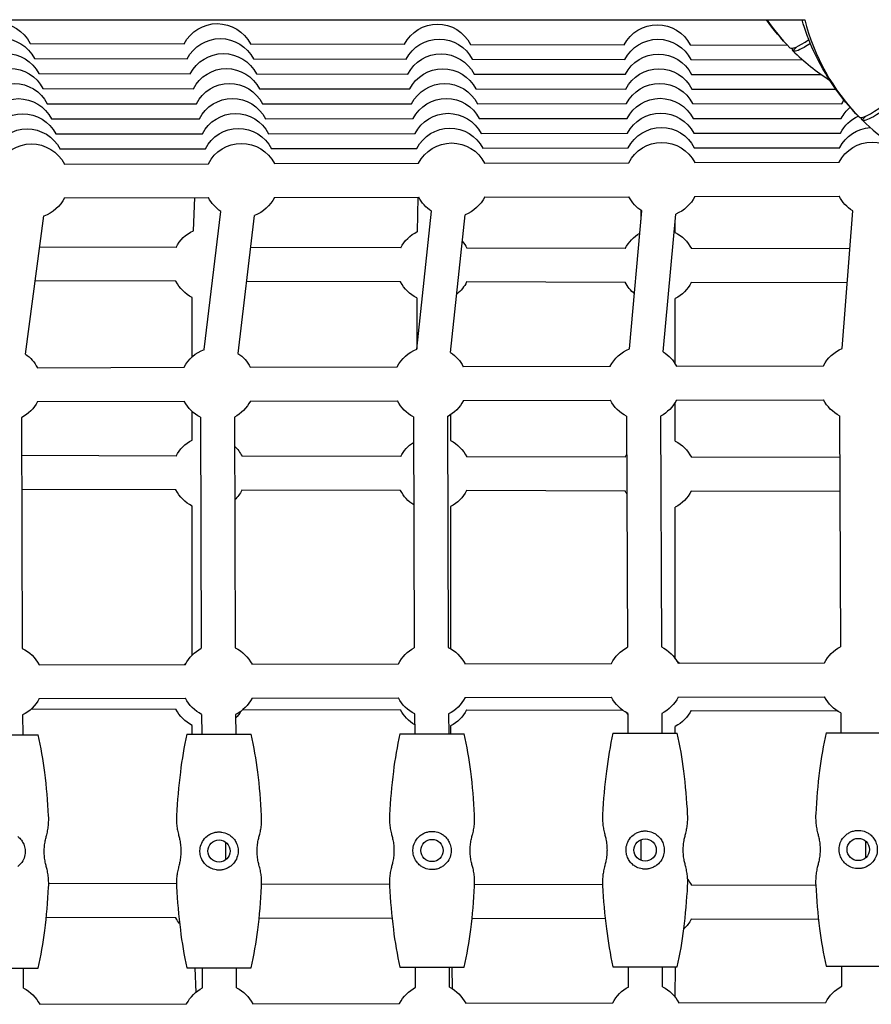
# Model space of a CAD drawing. Units: millimetres. Extents: x -9095 to 4695, y -4695 to 3095.
# Drawn here: x -3385 to -2983, y -571 to -107 of the extents above; entities that cross this region are included whole.
import ezdxf

# ---------------------------------------------------------------- set-up
doc = ezdxf.new("R2010")
doc.units = ezdxf.units.MM
doc.layers.add('BSF_2D', color=7, linetype='Continuous')

# ---------------------------------------------------------------- blocks, each defined once
blk = doc.blocks.new('Berliner_WaggaWagga-03_SON1162_Grid_2D_Block')
at = {"layer": 'BSF_2D'}
for p, q in [((-4318.96, -106.62), (-3014.57, -106.62)), ((-3379.7, -117.78), (-3307.04, -117.95)), ((-3275.91, -118.02), (-3203.27, -118.19)), ((-3172.15, -118.26), (-3099.66, -118.43)), ((-3068.54, -118.5), (-3022.77, -118.6)), ((-3021.6, -119.81), (-3021.6, -119.81)), ((-3021.6, -119.81), (-3021.6, -119.81)), ((-3020.18, -121.23), (-3018.3, -119.34)), ((-3018.3, -119.34), (-3020.18, -121.23)), ((-3377.68, -124.88), (-3305.62, -125.01)), ((-3274.49, -125.06), (-3202.43, -125.19)), ((-3171.31, -125.24), (-3099.39, -125.33)), ((-3020.18, -121.23), (-3020.18, -121.23)), ((-3068.26, -125.38), (-3015.57, -125.51)), ((-3375.67, -131.99), (-3304.19, -132.08)), ((-3273.07, -132.12), (-3201.6, -132.21)), ((-3170.47, -132.24), (-3099.13, -132.33)), ((-3068, -132.37), (-3006.78, -132.45)), ((-3373.65, -139.1), (-3302.77, -139.15)), ((-3271.64, -139.17), (-3200.76, -139.22)), ((-3169.64, -139.24), (-3098.86, -139.28)), ((-3067.73, -139.3), (-2999.96, -139.35)), ((-3371.63, -146.21), (-3301.35, -146.21)), ((-3270.22, -146.21), (-3199.93, -146.22)), ((-3168.81, -146.21), (-3098.59, -146.16)), ((-3067.45, -146.16), (-2997.07, -146.22)), ((-2988.95, -152.46), (-2988.95, -152.46)), ((-2988.95, -152.46), (-2988.95, -152.46)), ((-2987.53, -153.88), (-2985.65, -151.99)), ((-2985.65, -151.99), (-2987.53, -153.88)), ((-3369.62, -153.32), (-3299.92, -153.29)), ((-3268.8, -153.28), (-3199.09, -153.25)), ((-3167.97, -153.23), (-3098.33, -153.18)), ((-3067.2, -153.17), (-2997.4, -153.18)), ((-2987.53, -153.88), (-2987.53, -153.88)), ((-3367.6, -160.44), (-3298.49, -160.37)), ((-3267.37, -160.33), (-3198.25, -160.26)), ((-3167.13, -160.22), (-3098.06, -160.13)), ((-3066.93, -160.1), (-2997.73, -160.04)), ((-3166.31, -167.2), (-3097.78, -167)), ((-3066.64, -166.95), (-2998.04, -166.93)), ((-3365.58, -167.55), (-3297.07, -167.44)), ((-3265.95, -167.39), (-3197.41, -167.28)), ((-3363.58, -174.63), (-3295.64, -174.48)), ((-3264.54, -174.41), (-3196.58, -174.25)), ((-3165.47, -174.18), (-3097.52, -174.03)), ((-3066.41, -173.96), (-2998.37, -173.81)), ((-3264.5, -190.41), (-3196.54, -190.25)), ((-3165.43, -190.18), (-3097.49, -190.03)), ((-3066.37, -189.96), (-2998.33, -189.81)), ((-3363.54, -190.63), (-3295.61, -190.48)), ((-3302.76, -206.14), (-3302.12, -190.49)), ((-3196.9, -190.25), (-3197.2, -206.55)), ((-3381.87, -264.26), (-3373.24, -199.13)), ((-3297.59, -262.01), (-3289.86, -196.94)), ((-3281.7, -263.89), (-3273.97, -198.83)), ((-3197.41, -261.86), (-3190.59, -196.85)), ((-3181.49, -263.53), (-3174.68, -198.52)), ((-3097.21, -261.71), (-3091.32, -196.76)), ((-3091.72, -201.15), (-3091.74, -196.5)), ((-3081.27, -263.16), (-3075.39, -198.21)), ((-2996.97, -261.57), (-2991.97, -196.66)), ((-3075.69, -206.9), (-3075.72, -201.83)), ((-3310.94, -213.92), (-3375.18, -213.77)), ((-3205.03, -214.16), (-3275.77, -214)), ((-3099.16, -214.4), (-3173.91, -214.23)), ((-2993.36, -214.65), (-3068.04, -214.47)), ((-3310.97, -229.92), (-3377.3, -229.76)), ((-3205.07, -230.16), (-3277.67, -229.99)), ((-3099.19, -230.4), (-3173.95, -230.23)), ((-2994.59, -230.64), (-3068.08, -230.47)), ((-3303.39, -265.59), (-3303.39, -237.52)), ((-3197.49, -237.76), (-3197.49, -261.89)), ((-3075.61, -268.98), (-3075.61, -238)), ((-3181.49, -263.46), (-3181.49, -263.53)), ((-3376.3, -270.61), (-3307.04, -270.44)), ((-3275.93, -270.37), (-3206.64, -270.21)), ((-3175.53, -270.13), (-3106.21, -269.97)), ((-3075.1, -269.9), (-3005.76, -269.74)), ((-3376.27, -286.61), (-3307, -286.44)), ((-3275.89, -286.37), (-3206.6, -286.21)), ((-3175.49, -286.13), (-3106.18, -285.97)), ((-3075.61, -305.21), (-3075.61, -286.89)), ((-3075.06, -285.9), (-3005.73, -285.74)), ((-3303.39, -304.72), (-3303.39, -291.22)), ((-3383.79, -294.18), (-3383.39, -402.91)), ((-3299.42, -294), (-3299.01, -402.87)), ((-3283.42, -293.94), (-3283.01, -402.68)), ((-3199.02, -293.76), (-3198.61, -402.63)), ((-3183.02, -293.7), (-3182.61, -402.44)), ((-3181.49, -292.81), (-3181.49, -304.96)), ((-3098.59, -293.53), (-3098.18, -402.4)), ((-3082.59, -293.47), (-3082.18, -402.21)), ((-2998.13, -293.29), (-2997.72, -402.16)), ((-3310.94, -312.25), (-3383.72, -312.08)), ((-3205.03, -312.49), (-3279.81, -312.32)), ((-3099.16, -312.74), (-3173.91, -312.56)), ((-2998.06, -312.97), (-3068.04, -312.81)), ((-3310.97, -328.25), (-3383.67, -328.08)), ((-3205.07, -328.49), (-3279.85, -328.32)), ((-3099.19, -328.74), (-3173.95, -328.56)), ((-2998, -328.97), (-3068.08, -328.81)), ((-3303.39, -406.09), (-3303.39, -335.85)), ((-3181.49, -336.09), (-3181.49, -403.04)), ((-3075.61, -407.76), (-3075.61, -336.34)), ((-3375.51, -410.6), (-3306.53, -410.44)), ((-3275.14, -410.37), (-3206.13, -410.21)), ((-3174.73, -410.13), (-3105.7, -409.97)), ((-3074.3, -409.9), (-3005.25, -409.73)), ((-3375.47, -426.6), (-3306.49, -426.44)), ((-3275.1, -426.37), (-3206.09, -426.21)), ((-3174.69, -426.13), (-3105.66, -425.97)), ((-3074.26, -425.9), (-3005.21, -425.73)), ((-3379.11, -431.43), (-3310.97, -431.58)), ((-3383.22, -434.29), (-3383.16, -443.64)), ((-3298.85, -434.02), (-3298.79, -443.4)), ((-3282.85, -434.05), (-3282.79, -443.4)), ((-3279.25, -431.66), (-3205.07, -431.83)), ((-3198.45, -433.79), (-3198.39, -443.17)), ((-3182.45, -433.81), (-3182.39, -443.17)), ((-3173.95, -431.9), (-3100.44, -432.07)), ((-3098.02, -433.55), (-3097.96, -442.93)), ((-3082.02, -433.58), (-3081.96, -442.93)), ((-3068.08, -432.14), (-2999.31, -432.3)), ((-2997.56, -433.31), (-2997.5, -442.7)), ((-3303.39, -443.4), (-3303.39, -439.18)), ((-3181.49, -439.43), (-3181.49, -443.17)), ((-3075.61, -442.93), (-3075.61, -439.67)), ((-3406.2, -443.64), (-3375.85, -443.64)), ((-3305.83, -443.4), (-3275.48, -443.4)), ((-3205.42, -443.17), (-3175.08, -443.17)), ((-3104.99, -442.93), (-3074.65, -442.93)), ((-3004.54, -442.7), (-2974.19, -442.7)), ((-3287.39, -502.52), (-3287.39, -494.29)), ((-3091.61, -502.87), (-3091.61, -493)), ((-2985.76, -501.51), (-2985.76, -493.88)), ((-3310.94, -513.92), (-3370.94, -513.78)), ((-3210.32, -514.15), (-3270.57, -514.01)), ((-3109.88, -514.38), (-3170.18, -514.24)), ((-3009.4, -514.61), (-3068.04, -514.47)), ((-3310.97, -529.92), (-3372.09, -529.78)), ((-3209.1, -530.15), (-3271.76, -530.01)), ((-3108.62, -530.38), (-3171.41, -530.24)), ((-3008.12, -530.61), (-3068.08, -530.47)), ((-3406.2, -553.64), (-3375.85, -553.64)), ((-3382.79, -563.05), (-3382.82, -553.64)), ((-3305.83, -553.4), (-3275.48, -553.4)), ((-3302.12, -553.4), (-3301.64, -565.03)), ((-3298.41, -562.87), (-3298.45, -553.4)), ((-3282.41, -562.81), (-3282.45, -553.4)), ((-3205.42, -553.17), (-3175.08, -553.17)), ((-3198.01, -562.63), (-3198.05, -553.17)), ((-3182.01, -562.57), (-3182.04, -553.17)), ((-3180.91, -553.17), (-3180.73, -563.3)), ((-3104.99, -552.93), (-3074.65, -552.93)), ((-3097.58, -562.4), (-3097.61, -552.93)), ((-3081.58, -562.34), (-3081.61, -552.93)), ((-3075.72, -552.93), (-3075.78, -567.1)), ((-3004.54, -552.7), (-2974.19, -552.7)), ((-2997.13, -562.16), (-2997.16, -552.7)), ((-3375.18, -570.6), (-3305.92, -570.44)), ((-3274.81, -570.37), (-3205.52, -570.2)), ((-3174.41, -570.13), (-3105.09, -569.97)), ((-3073.98, -569.9), (-3004.64, -569.73))]:
    blk.add_line(p, q, dxfattribs=at)
for centre in [(-3290.65, -498.4), (-3190.25, -498.17), (-3089.82, -497.93), (-2989.37, -497.7)]:
    blk.add_circle(centre, 5.25, dxfattribs=at)
for centre, start in [((-2950.19, -49.81), 214.6124), ((-2917.53, -82.46), 193.9751)]:
    blk.add_arc(centre, 100, start, 224.4248, dxfattribs=at)
at = {"layer": 'BSF_2D', "extrusion": (0, 0, -1)}
for centre, start, end in [((3395.28, -125.74), 27.3249, 152.9299), ((3291.49, -125.98), 27.3132, 152.9299), ((3187.72, -126.22), 27.2972, 152.9299), ((3084.11, -126.46), 27.277, 152.9299), ((3393.26, -132.85), 27.3055, 152.9012), ((3290.07, -133.04), 27.2989, 152.9007), ((3186.88, -133.22), 27.2883, 152.8669), ((3083.83, -133.35), 27.2404, 152.9329), ((3391.24, -139.97), 27.2755, 152.8691), ((3288.64, -140.1), 27.2744, 152.8686), ((3186.04, -140.23), 27.2698, 152.8633), ((3083.57, -140.35), 27.2564, 152.8723), ((3389.22, -147.09), 27.2432, 152.8389), ((3287.21, -147.16), 27.2427, 152.8364), ((3185.2, -147.23), 27.2421, 152.8285), ((3083.3, -147.29), 27.2322, 152.8427), ((3387.2, -154.21), 27.2104, 152.8133), ((3285.79, -154.21), 27.2025, 152.8071), ((3184.37, -154.22), 27.2078, 152.7569), ((3083.02, -154.15), 27.1626, 152.8471), ((3385.18, -161.33), 27.1776, 152.8043), ((3284.36, -161.28), 27.1773, 152.7896), ((3183.53, -161.24), 27.1769, 152.7668), ((3082.76, -161.17), 27.1641, 152.8044), ((2981.84, -161.18), 27.2102, 49.4972), ((2981.52, -154.24), 27.2529, 33.8359), ((3383.16, -168.45), 27.1437, 152.8012), ((3282.93, -168.35), 27.1432, 152.78), ((3182.69, -168.24), 27.1428, 152.7483), ((3082.49, -168.11), 27.1273, 152.7647), ((2982.16, -168.03), 27.1568, 65.7915), ((3181.85, -175.25), 27.1089, 152.6842), ((3082.2, -174.95), 27.0331, 152.8113), ((2982.48, -174.92), 27.1833, 85.9768), ((3381.13, -175.58), 27.1098, 152.8081), ((3281.5, -175.41), 27.1094, 152.7806), ((3379.12, -182.66), 27.0739, 152.8263), ((3280.08, -182.44), 27.0739, 152.7919), ((3181.01, -182.22), 27.0739, 152.7381), ((3081.95, -181.99), 27.0739, 152.7591), ((2982.8, -181.77), 27.0739, 152.7141), ((3181.01, -182.22), 303.1885, 332.6681), ((3181.01, -182.22), 207.0038, 248.7827), ((3081.95, -181.99), 302.3799, 332.6681), ((3081.95, -181.99), 206.9829, 247.9741), ((2982.8, -181.77), 301.6089, 332.6681), ((3379.12, -182.66), 206.9157, 250.3513), ((3280.08, -182.44), 303.9743, 332.6681), ((3280.08, -182.44), 206.9501, 249.5685), ((3295.39, -221.95), 27.318, 65.1236), ((3189.49, -222.2), 27.299, 63.8528), ((3083.61, -222.44), 27.273, 60.3331), ((3083.61, -222.44), 116.9065, 152.929), ((3189.49, -222.2), 140.455, 152.929), ((3295.39, -221.95), 297.2029, 332.9458), ((3189.49, -222.2), 297.2029, 332.9647), ((3189.49, -222.2), 207.3348, 231.5161), ((3083.61, -222.44), 310.0208, 332.9907), ((3083.61, -222.44), 207.3348, 242.7971), ((3391.85, -278.64), 124.6578, 152.8229), ((3291.48, -278.41), 27.0683, 69.6629), ((3291.48, -278.41), 123.8798, 152.7885), ((3191.07, -278.17), 27.0683, 68.8726), ((3191.07, -278.17), 123.0985, 152.7582), ((3090.64, -277.93), 27.0683, 68.0366), ((3090.64, -277.93), 122.3174, 152.7321), ((2990.19, -277.7), 27.0683, 67.2848), ((3391.85, -278.64), 206.908, 242.5827), ((3291.48, -278.41), 296.9884, 332.6625), ((3291.48, -278.41), 206.9424, 242.5827), ((3191.07, -278.17), 296.9884, 332.6625), ((3191.07, -278.17), 206.9727, 242.5827), ((3090.64, -277.93), 296.9884, 332.6625), ((3090.64, -277.93), 206.9988, 242.5827), ((2990.19, -277.7), 296.9884, 332.6625), ((3295.39, -320.28), 27.318, 62.7972), ((3189.49, -320.53), 27.299, 57.1882), ((3189.49, -320.53), 117.2029, 152.929), ((3083.61, -320.77), 117.2029, 152.929), ((3295.39, -320.28), 133.3951, 152.929), ((3083.61, -320.77), 27.273, 31.5782), ((3295.39, -320.28), 297.2028, 332.9458), ((3295.39, -320.28), 207.3348, 226.176), ((3189.49, -320.53), 302.3829, 332.9647), ((3189.49, -320.53), 207.3348, 242.7971), ((3083.61, -320.77), 327.9929, 332.9907), ((3083.61, -320.77), 207.3348, 242.7971), ((3391.05, -418.64), 115.9905, 152.8229), ((3290.95, -418.4), 27.0683, 62.5827), ((3290.68, -418.4), 115.9905, 152.7885), ((3190.55, -418.17), 27.0683, 62.5827), ((3190.28, -418.17), 115.9905, 152.7582), ((3090.12, -417.93), 27.0683, 62.5827), ((3089.85, -417.93), 115.9905, 152.7321), ((2989.67, -417.7), 27.0683, 62.5827), ((3295.39, -423.62), 48.8437, 51.685), ((3083.61, -424.11), 120.1771, 125.6974), ((3391.05, -418.64), 206.908, 243.418), ((3290.95, -418.4), 296.8258, 332.6625), ((3290.68, -418.4), 206.9424, 243.418), ((3190.55, -418.17), 296.8258, 332.6625), ((3190.28, -418.17), 206.9727, 243.418), ((3090.12, -417.93), 296.8258, 332.6625), ((3089.85, -417.93), 206.9988, 243.418), ((2989.67, -417.7), 296.8258, 332.6625), ((3295.39, -423.62), 297.2029, 332.9458), ((3295.39, -423.62), 210.5109, 224.1693), ((3189.49, -423.86), 300.6677, 332.9647), ((3189.49, -423.86), 207.3348, 242.7971), ((3083.61, -424.11), 325.3997, 328.3257), ((3083.61, -424.11), 207.3348, 242.7971), ((3295.39, -521.95), 27.318, 28.7358), ((3083.61, -522.44), 142.2495, 152.929), ((3295.39, -521.95), 322.3996, 332.9458), ((3083.61, -522.44), 207.3348, 226.5812), ((3390.73, -578.64), 116.9884, 152.8229), ((3290.35, -578.4), 27.0683, 62.5827), ((3290.35, -578.4), 116.9884, 152.7885), ((3189.95, -578.17), 27.0683, 62.5827), ((3189.95, -578.17), 116.9884, 152.7582), ((3089.52, -577.93), 27.0683, 62.5827), ((3089.52, -577.93), 116.9884, 152.7321), ((2989.07, -577.7), 27.0683, 62.5827)]:
    blk.add_arc(centre, 17.5, start, end, dxfattribs=at)
at = {"layer": 'BSF_2D'}
for centre, end_param in [((-2950.89, -49.11), 6.711013), ((-2918.24, -81.76), 7.283622)]:
    blk.add_ellipse(centre, major_axis=(-70.71, -70.71), ratio=0.087156, start_param=6.28231, end_param=end_param, dxfattribs=at)
at = {"layer": 'BSF_2D', "extrusion": (0, 0, -1)}
for centre in [(-2949.48, -50.52), (-2916.83, -83.17)]:
    blk.add_ellipse(centre, major_axis=(70.71, 70.71), ratio=0.087156, start_param=3.140718, end_param=3.25615, dxfattribs=at)
at = {"layer": 'BSF_2D'}
for points in [[(-3021.6, -119.81), (-3025.64, -115.7), (-3029.34, -111.29), (-3032.67, -106.62)], [(-3020.18, -121.23), (-3014.88, -126.44), (-3009.07, -131.09), (-3002.84, -135.12)]]:
    blk.add_open_spline(points, degree=3, dxfattribs=at)
for points, knots in [([(-2988.95, -152.46), (-2997.84, -143.42), (-3005.11, -132.88), (-3012.58, -116.58), (-3014.41, -111.65), (-3015.87, -106.62)], [-114.109815, -114.109815, -114.109815, -114.109815, -76.124043, -76.124043, -60.367369, -60.367369, -60.367369, -60.367369]), ([(-3011.92, -117.85), (-3013, -118.57), (-3013.99, -119.19), (-3017.75, -121.35), (-3019.54, -121.86), (-3020.18, -121.23)], [229.871782, 229.871782, 229.871782, 229.871782, 239.547288, 239.547288, 270.77609, 270.77609, 270.77609, 270.77609]), ([(-2949.83, -126.54), (-2956.09, -132.14), (-2961.83, -137.07), (-2973.42, -146.49), (-2978.64, -150.29), (-2985.1, -154), (-2986.89, -154.52), (-2987.53, -153.88)], [170.49708, 170.49708, 170.49708, 170.49708, 200.484612, 200.484612, 239.547288, 239.547288, 270.77609, 270.77609, 270.77609, 270.77609]), ([(-2987.53, -153.88), (-2978.48, -162.77), (-2967.95, -170.04), (-2945, -180.55), (-2932.74, -183.76), (-2918.5, -184.82), (-2916.78, -184.9), (-2915.06, -184.94)], [-114.109815, -114.109815, -114.109815, -114.109815, -76.124043, -76.124043, -38.474068, -38.474068, -33.303771, -33.303771, -33.303771, -33.303771]), ([(-3370.99, -481.86), (-3371.34, -475.07), (-3371.93, -468.18), (-3373.54, -455.54), (-3374.54, -449.44), (-3375.85, -443.64)], [-38.1421, -38.1421, -38.1421, -38.1421, -17.848403, -17.848403, 0, 0, 0, 0]), ([(-3305.83, -443.4), (-3307.14, -449.21), (-3308.14, -455.3), (-3309.75, -467.95), (-3310.34, -474.84), (-3310.7, -481.62)], [-38.306077, -38.306077, -38.306077, -38.306077, -20.379413, -20.379413, 0, 0, 0, 0]), ([(-3270.61, -481.62), (-3270.97, -474.84), (-3271.55, -467.95), (-3273.16, -455.3), (-3274.17, -449.21), (-3275.48, -443.4)], [-38.1421, -38.1421, -38.1421, -38.1421, -17.848403, -17.848403, 0, 0, 0, 0]), ([(-3205.42, -443.17), (-3206.74, -448.97), (-3207.74, -455.07), (-3209.35, -467.71), (-3209.94, -474.6), (-3210.29, -481.39)], [-38.306077, -38.306077, -38.306077, -38.306077, -20.379413, -20.379413, 0, 0, 0, 0]), ([(-3170.21, -481.39), (-3170.56, -474.6), (-3171.15, -467.71), (-3172.76, -455.06), (-3173.76, -448.97), (-3175.08, -443.17)], [-38.1421, -38.1421, -38.1421, -38.1421, -17.848403, -17.848403, 0, 0, 0, 0]), ([(-3104.99, -442.93), (-3106.31, -448.74), (-3107.31, -454.83), (-3108.92, -467.48), (-3109.51, -474.37), (-3109.86, -481.15)], [-38.306077, -38.306077, -38.306077, -38.306077, -20.379413, -20.379413, 0, 0, 0, 0]), ([(-3069.78, -481.15), (-3070.13, -474.37), (-3070.72, -467.47), (-3072.33, -454.83), (-3073.33, -448.73), (-3074.65, -442.93)], [-38.1421, -38.1421, -38.1421, -38.1421, -17.848403, -17.848403, 0, 0, 0, 0]), ([(-3004.54, -442.7), (-3005.85, -448.5), (-3006.86, -454.59), (-3008.47, -467.24), (-3009.05, -474.13), (-3009.41, -480.91)], [-38.306077, -38.306077, -38.306077, -38.306077, -20.379413, -20.379413, 0, 0, 0, 0]), ([(-3372.07, -491.58), (-3371.99, -491.29), (-3371.92, -491), (-3371.64, -489.91), (-3371.47, -489.09), (-3371.2, -487.44), (-3371.1, -486.62), (-3370.97, -484.99), (-3370.94, -484.19), (-3370.94, -482.92), (-3370.96, -482.39), (-3370.99, -481.86)], [96.531889, 96.531889, 96.531889, 96.531889, 97.383296, 97.383296, 99.673152, 99.673152, 101.963007, 101.963007, 104.252863, 104.252863, 105.777008, 105.777008, 105.777008, 105.777008]), ([(-3310.7, -481.62), (-3310.72, -482.16), (-3310.74, -482.68), (-3310.74, -483.95), (-3310.71, -484.75), (-3310.58, -486.38), (-3310.48, -487.21), (-3310.21, -488.86), (-3310.04, -489.67), (-3309.76, -490.76), (-3309.69, -491.05), (-3309.61, -491.34)], [33.226809, 33.226809, 33.226809, 33.226809, 34.750954, 34.750954, 37.04081, 37.04081, 39.330665, 39.330665, 41.620521, 41.620521, 42.471928, 42.471928, 42.471928, 42.471928]), ([(-3271.7, -491.34), (-3271.62, -491.05), (-3271.54, -490.76), (-3271.27, -489.67), (-3271.1, -488.86), (-3270.83, -487.21), (-3270.73, -486.38), (-3270.6, -484.75), (-3270.57, -483.95), (-3270.57, -482.68), (-3270.59, -482.16), (-3270.61, -481.62)], [96.531889, 96.531889, 96.531889, 96.531889, 97.383296, 97.383296, 99.673152, 99.673152, 101.963007, 101.963007, 104.252863, 104.252863, 105.777008, 105.777008, 105.777008, 105.777008]), ([(-3210.29, -481.39), (-3210.32, -481.92), (-3210.33, -482.44), (-3210.33, -483.72), (-3210.3, -484.51), (-3210.17, -486.14), (-3210.07, -486.97), (-3209.8, -488.62), (-3209.63, -489.44), (-3209.36, -490.53), (-3209.28, -490.82), (-3209.2, -491.1)], [33.226809, 33.226809, 33.226809, 33.226809, 34.750954, 34.750954, 37.04081, 37.04081, 39.330665, 39.330665, 41.620521, 41.620521, 42.471928, 42.471928, 42.471928, 42.471928]), ([(-3171.3, -491.1), (-3171.22, -490.82), (-3171.14, -490.53), (-3170.87, -489.44), (-3170.7, -488.62), (-3170.43, -486.97), (-3170.33, -486.14), (-3170.2, -484.51), (-3170.17, -483.72), (-3170.17, -482.44), (-3170.18, -481.92), (-3170.21, -481.39)], [96.531889, 96.531889, 96.531889, 96.531889, 97.383296, 97.383296, 99.673152, 99.673152, 101.963007, 101.963007, 104.252863, 104.252863, 105.777008, 105.777008, 105.777008, 105.777008]), ([(-3109.86, -481.15), (-3109.89, -481.68), (-3109.9, -482.21), (-3109.9, -483.48), (-3109.87, -484.28), (-3109.74, -485.91), (-3109.64, -486.74), (-3109.37, -488.38), (-3109.2, -489.2), (-3108.93, -490.29), (-3108.85, -490.58), (-3108.77, -490.87)], [33.226809, 33.226809, 33.226809, 33.226809, 34.750954, 34.750954, 37.04081, 37.04081, 39.330665, 39.330665, 41.620521, 41.620521, 42.471928, 42.471928, 42.471928, 42.471928]), ([(-3070.87, -490.87), (-3070.79, -490.58), (-3070.71, -490.29), (-3070.44, -489.2), (-3070.27, -488.38), (-3070, -486.74), (-3069.9, -485.91), (-3069.77, -484.28), (-3069.74, -483.48), (-3069.74, -482.21), (-3069.75, -481.68), (-3069.78, -481.15)], [96.531889, 96.531889, 96.531889, 96.531889, 97.383296, 97.383296, 99.673152, 99.673152, 101.963007, 101.963007, 104.252863, 104.252863, 105.777008, 105.777008, 105.777008, 105.777008]), ([(-3009.41, -480.91), (-3009.44, -481.45), (-3009.45, -481.97), (-3009.45, -483.24), (-3009.42, -484.04), (-3009.29, -485.67), (-3009.19, -486.5), (-3008.92, -488.15), (-3008.75, -488.97), (-3008.48, -490.05), (-3008.4, -490.35), (-3008.32, -490.63)], [33.226809, 33.226809, 33.226809, 33.226809, 34.750954, 34.750954, 37.04081, 37.04081, 39.330665, 39.330665, 41.620521, 41.620521, 42.471928, 42.471928, 42.471928, 42.471928]), ([(-3385.45, -491.58), (-3384.83, -492.06), (-3384.29, -492.63), (-3383.39, -493.83), (-3383.02, -494.47), (-3382.4, -495.93), (-3382.18, -496.76), (-3381.99, -498.51), (-3382.01, -499.37), (-3382.35, -501.25), (-3382.71, -502.22), (-3383.77, -504.09), (-3384.54, -504.98), (-3385.45, -505.7)], [-17.239357, -17.239357, -17.239357, -17.239357, -14.674547, -14.674547, -12.306006, -12.306006, -9.635166, -9.635166, -6.997866, -6.997866, -3.792159, -3.792159, 0, 0, 0, 0]), ([(-3372.07, -505.7), (-3372.26, -505.05), (-3372.42, -504.38), (-3372.73, -502.85), (-3372.85, -501.99), (-3373.02, -500.28), (-3373.05, -499.44), (-3373.05, -497.84), (-3373.02, -497), (-3372.85, -495.29), (-3372.73, -494.43), (-3372.42, -492.9), (-3372.26, -492.23), (-3372.07, -491.58)], [70.322933, 70.322933, 70.322933, 70.322933, 72.212102, 72.212102, 74.617908, 74.617908, 77.023713, 77.023713, 79.429519, 79.429519, 81.835324, 81.835324, 83.724493, 83.724493, 83.724493, 83.724493]), ([(-3309.61, -491.34), (-3309.42, -491.99), (-3309.26, -492.66), (-3308.96, -494.19), (-3308.83, -495.06), (-3308.66, -496.76), (-3308.63, -497.6), (-3308.63, -499.21), (-3308.66, -500.05), (-3308.83, -501.75), (-3308.96, -502.62), (-3309.26, -504.15), (-3309.42, -504.82), (-3309.61, -505.47)], [70.322933, 70.322933, 70.322933, 70.322933, 72.212102, 72.212102, 74.617908, 74.617908, 77.023713, 77.023713, 79.429519, 79.429519, 81.835324, 81.835324, 83.724493, 83.724493, 83.724493, 83.724493]), ([(-3296.23, -505.47), (-3296.85, -504.98), (-3297.4, -504.42), (-3298.29, -503.21), (-3298.66, -502.58), (-3299.28, -501.12), (-3299.5, -500.28), (-3299.7, -498.54), (-3299.67, -497.68), (-3299.33, -495.79), (-3298.97, -494.83), (-3297.91, -492.95), (-3297.14, -492.06), (-3296.23, -491.34)], [-17.239357, -17.239357, -17.239357, -17.239357, -14.674547, -14.674547, -12.306006, -12.306006, -9.635166, -9.635166, -6.997866, -6.997866, -3.792159, -3.792159, 0, 0, 0, 0]), ([(-3296.23, -491.34), (-3295.75, -490.96), (-3295.23, -490.63), (-3294.09, -490.06), (-3293.49, -489.84), (-3292.57, -489.61), (-3292.27, -489.55), (-3291.73, -489.47), (-3291.48, -489.44), (-3291.1, -489.41), (-3290.97, -489.41), (-3290.72, -489.4), (-3290.61, -489.4), (-3290.36, -489.41), (-3290.23, -489.41), (-3289.86, -489.44), (-3289.63, -489.46), (-3288.39, -489.63), (-3287.42, -489.95), (-3286.02, -490.67), (-3285.53, -490.98), (-3285.08, -491.34)], [-12.435417, -12.435417, -12.435417, -12.435417, -10.445724, -10.445724, -8.469557, -8.469557, -7.549486, -7.549486, -6.804949, -6.804949, -6.399169, -6.399169, -6.060115, -6.060115, -5.660746, -5.660746, -4.964669, -4.964669, -1.866206, -1.866206, 0, 0, 0, 0]), ([(-3285.08, -491.34), (-3284.46, -491.83), (-3283.91, -492.39), (-3283.01, -493.59), (-3282.65, -494.23), (-3282.03, -495.69), (-3281.81, -496.53), (-3281.61, -498.27), (-3281.64, -499.13), (-3281.98, -501.02), (-3282.34, -501.98), (-3283.4, -503.86), (-3284.17, -504.75), (-3285.08, -505.47)], [-17.239357, -17.239357, -17.239357, -17.239357, -14.674547, -14.674547, -12.306006, -12.306006, -9.635166, -9.635166, -6.997866, -6.997866, -3.792159, -3.792159, 0, 0, 0, 0]), ([(-3271.7, -505.47), (-3271.89, -504.82), (-3272.05, -504.15), (-3272.35, -502.62), (-3272.48, -501.75), (-3272.64, -500.05), (-3272.68, -499.21), (-3272.68, -497.6), (-3272.64, -496.76), (-3272.48, -495.06), (-3272.35, -494.19), (-3272.05, -492.66), (-3271.89, -491.99), (-3271.7, -491.34)], [70.322933, 70.322933, 70.322933, 70.322933, 72.212102, 72.212102, 74.617908, 74.617908, 77.023713, 77.023713, 79.429519, 79.429519, 81.835324, 81.835324, 83.724493, 83.724493, 83.724493, 83.724493]), ([(-3209.2, -491.1), (-3209.02, -491.76), (-3208.86, -492.42), (-3208.55, -493.96), (-3208.43, -494.82), (-3208.26, -496.53), (-3208.22, -497.37), (-3208.22, -498.97), (-3208.26, -499.81), (-3208.43, -501.51), (-3208.55, -502.38), (-3208.86, -503.91), (-3209.02, -504.58), (-3209.2, -505.23)], [70.322933, 70.322933, 70.322933, 70.322933, 72.212102, 72.212102, 74.617908, 74.617908, 77.023713, 77.023713, 79.429519, 79.429519, 81.835324, 81.835324, 83.724493, 83.724493, 83.724493, 83.724493]), ([(-3195.83, -505.23), (-3196.44, -504.75), (-3196.99, -504.18), (-3197.89, -502.98), (-3198.26, -502.34), (-3198.87, -500.88), (-3199.1, -500.05), (-3199.29, -498.3), (-3199.26, -497.44), (-3198.93, -495.55), (-3198.57, -494.59), (-3197.51, -492.72), (-3196.74, -491.82), (-3195.83, -491.1)], [-17.239357, -17.239357, -17.239357, -17.239357, -14.674547, -14.674547, -12.306006, -12.306006, -9.635166, -9.635166, -6.997866, -6.997866, -3.792159, -3.792159, 0, 0, 0, 0]), ([(-3195.83, -491.1), (-3195.35, -490.73), (-3194.82, -490.39), (-3193.69, -489.83), (-3193.09, -489.6), (-3192.17, -489.37), (-3191.87, -489.31), (-3191.33, -489.23), (-3191.08, -489.2), (-3190.7, -489.18), (-3190.56, -489.17), (-3190.32, -489.17), (-3190.2, -489.17), (-3189.96, -489.17), (-3189.82, -489.18), (-3189.46, -489.2), (-3189.23, -489.22), (-3187.99, -489.4), (-3187.02, -489.71), (-3185.62, -490.43), (-3185.12, -490.75), (-3184.68, -491.1)], [-12.435417, -12.435417, -12.435417, -12.435417, -10.445724, -10.445724, -8.469557, -8.469557, -7.549486, -7.549486, -6.804949, -6.804949, -6.399169, -6.399169, -6.060115, -6.060115, -5.660746, -5.660746, -4.964669, -4.964669, -1.866206, -1.866206, 0, 0, 0, 0]), ([(-3184.68, -491.1), (-3184.06, -491.59), (-3183.51, -492.15), (-3182.61, -493.36), (-3182.24, -494), (-3181.63, -495.46), (-3181.4, -496.29), (-3181.21, -498.03), (-3181.24, -498.9), (-3181.57, -500.78), (-3181.93, -501.74), (-3183, -503.62), (-3183.76, -504.51), (-3184.68, -505.23)], [-17.239357, -17.239357, -17.239357, -17.239357, -14.674547, -14.674547, -12.306006, -12.306006, -9.635166, -9.635166, -6.997866, -6.997866, -3.792159, -3.792159, 0, 0, 0, 0]), ([(-3171.3, -505.23), (-3171.48, -504.58), (-3171.64, -503.91), (-3171.95, -502.38), (-3172.08, -501.51), (-3172.24, -499.81), (-3172.28, -498.97), (-3172.28, -497.37), (-3172.24, -496.53), (-3172.08, -494.82), (-3171.95, -493.96), (-3171.64, -492.42), (-3171.48, -491.76), (-3171.3, -491.1)], [70.322933, 70.322933, 70.322933, 70.322933, 72.212102, 72.212102, 74.617908, 74.617908, 77.023713, 77.023713, 79.429519, 79.429519, 81.835324, 81.835324, 83.724493, 83.724493, 83.724493, 83.724493]), ([(-3108.77, -490.87), (-3108.59, -491.52), (-3108.43, -492.19), (-3108.12, -493.72), (-3107.99, -494.59), (-3107.83, -496.29), (-3107.79, -497.13), (-3107.79, -498.73), (-3107.83, -499.57), (-3107.99, -501.28), (-3108.12, -502.15), (-3108.43, -503.68), (-3108.59, -504.34), (-3108.77, -505)], [70.322933, 70.322933, 70.322933, 70.322933, 72.212102, 72.212102, 74.617908, 74.617908, 77.023713, 77.023713, 79.429519, 79.429519, 81.835324, 81.835324, 83.724493, 83.724493, 83.724493, 83.724493]), ([(-3095.4, -505), (-3096.01, -504.51), (-3096.56, -503.95), (-3097.46, -502.74), (-3097.83, -502.11), (-3098.44, -500.64), (-3098.67, -499.81), (-3098.86, -498.07), (-3098.83, -497.2), (-3098.5, -495.32), (-3098.14, -494.36), (-3097.08, -492.48), (-3096.31, -491.59), (-3095.4, -490.87)], [-17.239357, -17.239357, -17.239357, -17.239357, -14.674547, -14.674547, -12.306006, -12.306006, -9.635166, -9.635166, -6.997866, -6.997866, -3.792159, -3.792159, 0, 0, 0, 0]), ([(-3095.4, -490.87), (-3094.92, -490.49), (-3094.39, -490.15), (-3093.26, -489.59), (-3092.66, -489.37), (-3091.74, -489.13), (-3091.44, -489.07), (-3090.89, -488.99), (-3090.65, -488.97), (-3090.27, -488.94), (-3090.13, -488.94), (-3089.88, -488.93), (-3089.77, -488.93), (-3089.53, -488.94), (-3089.39, -488.94), (-3089.03, -488.96), (-3088.8, -488.99), (-3087.55, -489.16), (-3086.59, -489.47), (-3085.18, -490.2), (-3084.69, -490.51), (-3084.24, -490.87)], [-12.435417, -12.435417, -12.435417, -12.435417, -10.445724, -10.445724, -8.469557, -8.469557, -7.549486, -7.549486, -6.804949, -6.804949, -6.399169, -6.399169, -6.060115, -6.060115, -5.660746, -5.660746, -4.964669, -4.964669, -1.866206, -1.866206, 0, 0, 0, 0]), ([(-3084.24, -490.87), (-3083.63, -491.35), (-3083.08, -491.92), (-3082.18, -493.12), (-3081.81, -493.76), (-3081.2, -495.22), (-3080.97, -496.05), (-3080.78, -497.8), (-3080.81, -498.66), (-3081.14, -500.55), (-3081.5, -501.51), (-3082.57, -503.39), (-3083.33, -504.28), (-3084.24, -505)], [-17.239357, -17.239357, -17.239357, -17.239357, -14.674547, -14.674547, -12.306006, -12.306006, -9.635166, -9.635166, -6.997866, -6.997866, -3.792159, -3.792159, 0, 0, 0, 0]), ([(-3070.87, -505), (-3071.05, -504.34), (-3071.21, -503.68), (-3071.52, -502.15), (-3071.65, -501.28), (-3071.81, -499.57), (-3071.85, -498.73), (-3071.85, -497.13), (-3071.81, -496.29), (-3071.65, -494.59), (-3071.52, -493.72), (-3071.21, -492.19), (-3071.05, -491.52), (-3070.87, -490.87)], [70.322933, 70.322933, 70.322933, 70.322933, 72.212102, 72.212102, 74.617908, 74.617908, 77.023713, 77.023713, 79.429519, 79.429519, 81.835324, 81.835324, 83.724493, 83.724493, 83.724493, 83.724493]), ([(-3008.32, -490.63), (-3008.13, -491.28), (-3007.97, -491.95), (-3007.67, -493.48), (-3007.54, -494.35), (-3007.38, -496.06), (-3007.34, -496.89), (-3007.34, -498.5), (-3007.38, -499.34), (-3007.54, -501.04), (-3007.67, -501.91), (-3007.97, -503.44), (-3008.13, -504.11), (-3008.32, -504.76)], [70.322933, 70.322933, 70.322933, 70.322933, 72.212102, 72.212102, 74.617908, 74.617908, 77.023713, 77.023713, 79.429519, 79.429519, 81.835324, 81.835324, 83.724493, 83.724493, 83.724493, 83.724493]), ([(-2994.94, -504.76), (-2995.56, -504.27), (-2996.11, -503.71), (-2997.01, -502.51), (-2997.38, -501.87), (-2997.99, -500.41), (-2998.21, -499.58), (-2998.41, -497.83), (-2998.38, -496.97), (-2998.04, -495.08), (-2997.68, -494.12), (-2996.62, -492.24), (-2995.86, -491.35), (-2994.94, -490.63)], [-17.239357, -17.239357, -17.239357, -17.239357, -14.674547, -14.674547, -12.306006, -12.306006, -9.635166, -9.635166, -6.997866, -6.997866, -3.792159, -3.792159, 0, 0, 0, 0]), ([(-2994.94, -490.63), (-2994.46, -490.25), (-2993.94, -489.92), (-2992.81, -489.36), (-2992.21, -489.13), (-2991.28, -488.9), (-2990.99, -488.84), (-2990.44, -488.76), (-2990.19, -488.73), (-2989.81, -488.71), (-2989.68, -488.7), (-2989.43, -488.7), (-2989.32, -488.7), (-2989.07, -488.7), (-2988.94, -488.71), (-2988.58, -488.73), (-2988.35, -488.75), (-2987.1, -488.93), (-2986.14, -489.24), (-2984.73, -489.96), (-2984.24, -490.28), (-2983.79, -490.63)], [-12.435417, -12.435417, -12.435417, -12.435417, -10.445724, -10.445724, -8.469557, -8.469557, -7.549486, -7.549486, -6.804949, -6.804949, -6.399169, -6.399169, -6.060115, -6.060115, -5.660746, -5.660746, -4.964669, -4.964669, -1.866206, -1.866206, 0, 0, 0, 0]), ([(-2983.79, -490.63), (-2983.17, -491.12), (-2982.63, -491.68), (-2981.73, -492.89), (-2981.36, -493.52), (-2980.74, -494.98), (-2980.52, -495.82), (-2980.33, -497.56), (-2980.35, -498.43), (-2980.69, -500.31), (-2981.05, -501.27), (-2982.11, -503.15), (-2982.88, -504.04), (-2983.79, -504.76)], [-17.239357, -17.239357, -17.239357, -17.239357, -14.674547, -14.674547, -12.306006, -12.306006, -9.635166, -9.635166, -6.997866, -6.997866, -3.792159, -3.792159, 0, 0, 0, 0]), ([(-3370.99, -515.42), (-3370.96, -514.89), (-3370.94, -514.36), (-3370.94, -513.09), (-3370.97, -512.29), (-3371.1, -510.66), (-3371.2, -509.84), (-3371.47, -508.19), (-3371.64, -507.37), (-3371.92, -506.28), (-3371.99, -505.99), (-3372.07, -505.7)], [102.728717, 102.728717, 102.728717, 102.728717, 104.252863, 104.252863, 106.542718, 106.542718, 108.832574, 108.832574, 111.122429, 111.122429, 111.973837, 111.973837, 111.973837, 111.973837]), ([(-3309.61, -505.47), (-3309.69, -505.76), (-3309.76, -506.05), (-3310.04, -507.13), (-3310.21, -507.95), (-3310.48, -509.6), (-3310.58, -510.43), (-3310.71, -512.06), (-3310.74, -512.86), (-3310.74, -514.13), (-3310.72, -514.65), (-3310.7, -515.19)], [27.02998, 27.02998, 27.02998, 27.02998, 27.881388, 27.881388, 30.171243, 30.171243, 32.461099, 32.461099, 34.750954, 34.750954, 36.2751, 36.2751, 36.2751, 36.2751]), ([(-3285.08, -505.47), (-3285.56, -505.85), (-3286.08, -506.18), (-3287.21, -506.74), (-3287.82, -506.97), (-3288.74, -507.2), (-3289.03, -507.26), (-3289.58, -507.34), (-3289.83, -507.37), (-3290.21, -507.39), (-3290.34, -507.4), (-3290.59, -507.4), (-3290.7, -507.4), (-3290.95, -507.4), (-3291.08, -507.4), (-3291.44, -507.37), (-3291.67, -507.35), (-3292.92, -507.17), (-3293.88, -506.86), (-3295.29, -506.14), (-3295.78, -505.82), (-3296.23, -505.47)], [-12.435417, -12.435417, -12.435417, -12.435417, -10.445724, -10.445724, -8.469557, -8.469557, -7.549486, -7.549486, -6.804949, -6.804949, -6.399169, -6.399169, -6.060115, -6.060115, -5.660746, -5.660746, -4.964669, -4.964669, -1.866206, -1.866206, 0, 0, 0, 0]), ([(-3270.61, -515.19), (-3270.59, -514.65), (-3270.57, -514.13), (-3270.57, -512.86), (-3270.6, -512.06), (-3270.73, -510.43), (-3270.83, -509.6), (-3271.1, -507.95), (-3271.27, -507.13), (-3271.54, -506.05), (-3271.62, -505.76), (-3271.7, -505.47)], [102.728717, 102.728717, 102.728717, 102.728717, 104.252863, 104.252863, 106.542718, 106.542718, 108.832574, 108.832574, 111.122429, 111.122429, 111.973837, 111.973837, 111.973837, 111.973837]), ([(-3209.2, -505.23), (-3209.28, -505.52), (-3209.36, -505.81), (-3209.63, -506.9), (-3209.8, -507.72), (-3210.07, -509.36), (-3210.17, -510.19), (-3210.3, -511.82), (-3210.33, -512.62), (-3210.33, -513.89), (-3210.32, -514.42), (-3210.29, -514.95)], [27.02998, 27.02998, 27.02998, 27.02998, 27.881388, 27.881388, 30.171243, 30.171243, 32.461099, 32.461099, 34.750954, 34.750954, 36.2751, 36.2751, 36.2751, 36.2751]), ([(-3184.68, -505.23), (-3185.15, -505.61), (-3185.68, -505.95), (-3186.81, -506.51), (-3187.41, -506.73), (-3188.33, -506.97), (-3188.63, -507.03), (-3189.18, -507.11), (-3189.42, -507.13), (-3189.8, -507.16), (-3189.94, -507.16), (-3190.19, -507.17), (-3190.3, -507.17), (-3190.55, -507.16), (-3190.68, -507.16), (-3191.04, -507.14), (-3191.27, -507.11), (-3192.52, -506.94), (-3193.48, -506.63), (-3194.89, -505.91), (-3195.38, -505.59), (-3195.83, -505.23)], [-12.435417, -12.435417, -12.435417, -12.435417, -10.445724, -10.445724, -8.469557, -8.469557, -7.549486, -7.549486, -6.804949, -6.804949, -6.399169, -6.399169, -6.060115, -6.060115, -5.660746, -5.660746, -4.964669, -4.964669, -1.866206, -1.866206, 0, 0, 0, 0]), ([(-3170.21, -514.95), (-3170.18, -514.42), (-3170.17, -513.89), (-3170.17, -512.62), (-3170.2, -511.82), (-3170.33, -510.19), (-3170.43, -509.36), (-3170.7, -507.72), (-3170.87, -506.9), (-3171.14, -505.81), (-3171.22, -505.52), (-3171.3, -505.23)], [102.728717, 102.728717, 102.728717, 102.728717, 104.252863, 104.252863, 106.542718, 106.542718, 108.832574, 108.832574, 111.122429, 111.122429, 111.973837, 111.973837, 111.973837, 111.973837]), ([(-3108.77, -505), (-3108.85, -505.28), (-3108.93, -505.58), (-3109.2, -506.66), (-3109.37, -507.48), (-3109.64, -509.13), (-3109.74, -509.96), (-3109.87, -511.59), (-3109.9, -512.39), (-3109.9, -513.66), (-3109.89, -514.18), (-3109.86, -514.72)], [27.02998, 27.02998, 27.02998, 27.02998, 27.881388, 27.881388, 30.171243, 30.171243, 32.461099, 32.461099, 34.750954, 34.750954, 36.2751, 36.2751, 36.2751, 36.2751]), ([(-3084.24, -505), (-3084.72, -505.38), (-3085.25, -505.71), (-3086.38, -506.27), (-3086.98, -506.5), (-3087.9, -506.73), (-3088.2, -506.79), (-3088.75, -506.87), (-3088.99, -506.9), (-3089.37, -506.92), (-3089.51, -506.93), (-3089.76, -506.93), (-3089.87, -506.93), (-3090.11, -506.93), (-3090.25, -506.92), (-3090.61, -506.9), (-3090.84, -506.88), (-3092.09, -506.7), (-3093.05, -506.39), (-3094.46, -505.67), (-3094.95, -505.35), (-3095.4, -505)], [-12.435417, -12.435417, -12.435417, -12.435417, -10.445724, -10.445724, -8.469557, -8.469557, -7.549486, -7.549486, -6.804949, -6.804949, -6.399169, -6.399169, -6.060115, -6.060115, -5.660746, -5.660746, -4.964669, -4.964669, -1.866206, -1.866206, 0, 0, 0, 0]), ([(-3069.78, -514.72), (-3069.75, -514.18), (-3069.74, -513.66), (-3069.74, -512.39), (-3069.77, -511.59), (-3069.9, -509.96), (-3070, -509.13), (-3070.27, -507.48), (-3070.44, -506.66), (-3070.71, -505.58), (-3070.79, -505.28), (-3070.87, -505)], [102.728717, 102.728717, 102.728717, 102.728717, 104.252863, 104.252863, 106.542718, 106.542718, 108.832574, 108.832574, 111.122429, 111.122429, 111.973837, 111.973837, 111.973837, 111.973837]), ([(-3008.32, -504.76), (-3008.4, -505.05), (-3008.48, -505.34), (-3008.75, -506.43), (-3008.92, -507.24), (-3009.19, -508.89), (-3009.29, -509.72), (-3009.42, -511.35), (-3009.45, -512.15), (-3009.45, -513.42), (-3009.44, -513.95), (-3009.41, -514.48)], [27.02998, 27.02998, 27.02998, 27.02998, 27.881388, 27.881388, 30.171243, 30.171243, 32.461099, 32.461099, 34.750954, 34.750954, 36.2751, 36.2751, 36.2751, 36.2751]), ([(-2983.79, -504.76), (-2984.27, -505.14), (-2984.8, -505.48), (-2985.93, -506.04), (-2986.53, -506.26), (-2987.45, -506.5), (-2987.75, -506.55), (-2988.29, -506.64), (-2988.54, -506.66), (-2988.92, -506.69), (-2989.05, -506.69), (-2989.3, -506.7), (-2989.42, -506.7), (-2989.66, -506.69), (-2989.79, -506.69), (-2990.16, -506.66), (-2990.39, -506.64), (-2991.63, -506.47), (-2992.6, -506.15), (-2994, -505.43), (-2994.49, -505.12), (-2994.94, -504.76)], [-12.435417, -12.435417, -12.435417, -12.435417, -10.445724, -10.445724, -8.469557, -8.469557, -7.549486, -7.549486, -6.804949, -6.804949, -6.399169, -6.399169, -6.060115, -6.060115, -5.660746, -5.660746, -4.964669, -4.964669, -1.866206, -1.866206, 0, 0, 0, 0]), ([(-3210.29, -514.95), (-3209.94, -521.74), (-3209.35, -528.63), (-3207.74, -541.27), (-3206.74, -547.37), (-3205.42, -553.17)], [-38.1421, -38.1421, -38.1421, -38.1421, -17.848403, -17.848403, 0, 0, 0, 0]), ([(-3175.08, -553.17), (-3173.76, -547.37), (-3172.76, -541.27), (-3171.15, -528.63), (-3170.56, -521.73), (-3170.21, -514.95)], [-38.306077, -38.306077, -38.306077, -38.306077, -20.379413, -20.379413, 0, 0, 0, 0]), ([(-3109.86, -514.72), (-3109.51, -521.5), (-3108.92, -528.39), (-3107.31, -541.04), (-3106.31, -547.13), (-3104.99, -552.93)], [-38.1421, -38.1421, -38.1421, -38.1421, -17.848403, -17.848403, 0, 0, 0, 0]), ([(-3074.65, -552.93), (-3073.33, -547.13), (-3072.33, -541.04), (-3070.72, -528.39), (-3070.13, -521.5), (-3069.78, -514.72)], [-38.306077, -38.306077, -38.306077, -38.306077, -20.379413, -20.379413, 0, 0, 0, 0]), ([(-3009.41, -514.48), (-3009.05, -521.26), (-3008.47, -528.15), (-3006.86, -540.8), (-3005.85, -546.89), (-3004.54, -552.7)], [-38.1421, -38.1421, -38.1421, -38.1421, -17.848403, -17.848403, 0, 0, 0, 0]), ([(-3375.85, -553.64), (-3374.54, -547.84), (-3373.54, -541.74), (-3371.93, -529.1), (-3371.34, -522.21), (-3370.99, -515.42)], [-38.306077, -38.306077, -38.306077, -38.306077, -20.379413, -20.379413, 0, 0, 0, 0]), ([(-3310.7, -515.19), (-3310.34, -521.97), (-3309.75, -528.86), (-3308.14, -541.51), (-3307.14, -547.6), (-3305.83, -553.4)], [-38.1421, -38.1421, -38.1421, -38.1421, -17.848403, -17.848403, 0, 0, 0, 0]), ([(-3275.48, -553.4), (-3274.17, -547.6), (-3273.16, -541.51), (-3271.55, -528.86), (-3270.97, -521.97), (-3270.61, -515.19)], [-38.306077, -38.306077, -38.306077, -38.306077, -20.379413, -20.379413, 0, 0, 0, 0])]:
    blk.add_open_spline(points, degree=3, knots=knots, dxfattribs=at)

msp = doc.modelspace()

# ---------------------------------------------------------------- block references
at = {"layer": 'BSF_2D'}
msp.add_blockref('Berliner_WaggaWagga-03_SON1162_Grid_2D_Block', (0, 0), dxfattribs=at)

doc.saveas('drawing.dxf')
